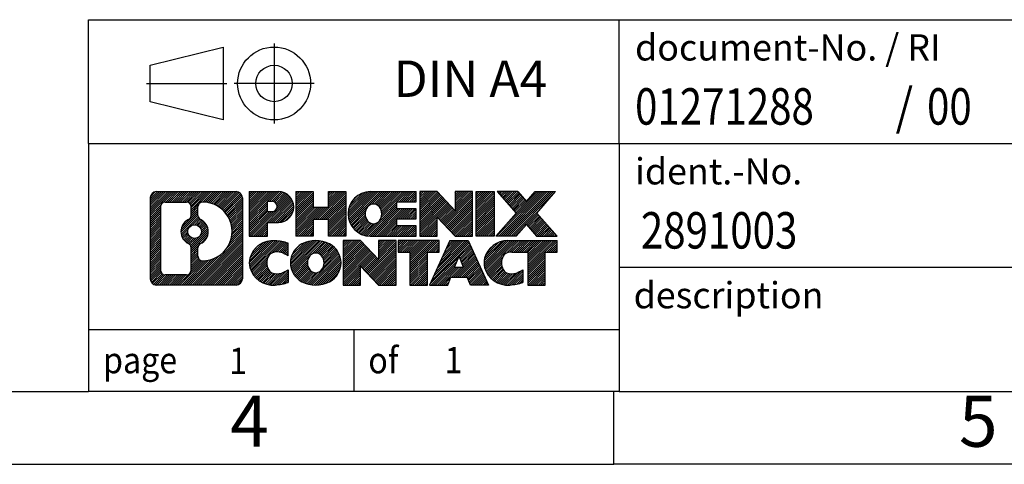
# Model space of a CAD drawing. Units: millimetres. Extents: x -415 to -118, y -267 to -57.
# Drawn here: x -258 to -190, y -267 to -237 of the extents above; entities that cross this region are included whole.
import ezdxf

# ---------------------------------------------------------------- set-up
doc = ezdxf.new("R2010")
doc.units = ezdxf.units.MM
doc.linetypes.add('DOT_CENTER', pattern=[14, 12, -1, 0, -1])
doc.linetypes.add('PHANTOM', pattern=[13, 10, -1, 0, -1, 0, -1])
doc.layers.add('1', color=7, linetype='Continuous')
doc.styles.add('CONVERTER_11', font='txt.shx', dxfattribs={"width": 0.9})
doc.styles.add('CONVERTER_12', font='txt.shx', dxfattribs={"width": 0.81})
doc.styles.add('CONVERTER_13', font='txt.shx', dxfattribs={"width": 0.855})
pattern_1 = [(45, (0, 0), (-0.0707106781186548, 0.0707106781186548), [])]

# ---------------------------------------------------------------- blocks, each defined once
blk = doc.blocks.new('_rahmen', base_point=(-123.4999999999899, -267.0000000000051))
at = {"layer": '1', "linetype": 'Continuous'}
h = blk.add_hatch(dxfattribs=at)
h.set_pattern_fill('_USER', color=2, scale=0.1, angle=45, pattern_type=0)
h.set_pattern_definition(pattern_1)
edge = h.paths.add_edge_path()
edge.add_arc((-248.3839050247945, -248.7177446154052), 0.4242446153837989, 90, 180)
edge.add_line((-248.8081496401773, -248.7177446154052), (-248.8081496401773, -254.2822553846054))
edge.add_arc((-248.3839050247945, -254.2822553846054), 0.4242446153828041, 180, 270)
edge.add_line((-248.3839050247945, -254.7064999999887), (-242.9105929340777, -254.7064999999887))
edge.add_arc((-242.9105929340777, -254.2822553846054), 0.4242446153832873, 270, 360)
edge.add_line((-242.4863483186938, -254.2822553846054), (-242.4863483186938, -248.7177446154052))
edge.add_arc((-242.9105929340777, -248.7177446154052), 0.4242446153838841, 0, 90)
edge.add_line((-242.9105929340777, -248.2935000000214), (-248.3839050247945, -248.2935000000214))
edge = h.paths.add_edge_path(flags=16)
edge.add_arc((-245.764319374277, -251.0366268437607), 0.4709789327785074, 0, 360)
edge = h.paths.add_edge_path(flags=16)
edge.add_arc((-245.7405043596042, -251.0366268437607), 0.911848150144459, 295.3740086781764, 424.6259913218075)
edge.add_arc((-245.2144616615163, -249.9274852437929), 0.315716923076792, 180, 244.6259913216482, ccw=False)
edge.add_line((-245.5301785845931, -249.9274852437929), (-245.5301785845931, -249.3219499552861))
edge.add_arc((-245.2144616615163, -249.3219499552861), 0.3157169230760711, 90.18896704254593, 180, ccw=False)
edge.add_arc((-245.2088455262063, -251.0247849028552), 2.018561131933266, -90.18896704241422, 90.18896704241422, ccw=False)
edge.add_arc((-245.2144616615163, -252.7276198504242), 0.315716923076792, 180, 269.81103295745413, ccw=False)
edge.add_line((-245.5301785845931, -252.7276198504242), (-245.5301785845931, -252.1457684437291))
edge.add_arc((-245.2144616615163, -252.1457684437291), 0.3157169230765328, 115.3740086783518, 180, ccw=False)
edge = h.paths.add_edge_path(flags=16)
edge.add_line((-247.790010348048, -253.9939444444318), (-246.3141770870384, -253.9939444444318))
edge.add_arc((-246.3141770870384, -253.6782275213551), 0.3157169230767067, 270, 360)
edge.add_line((-245.9984601639618, -253.6782275213551), (-245.9984601639618, -252.1474565898235))
edge.add_arc((-246.3141770870384, -252.1474565898235), 0.315716923076593, 0, 64.80558935146027)
edge.add_arc((-245.7915926394634, -251.0366268437607), 0.9118975235576147, 115.19441064852819, 244.8055893514878, ccw=False)
edge.add_arc((-246.3141770870384, -249.9257970976985), 0.3157169230761203, 295.1944106485397, 360)
edge.add_line((-245.9984601639618, -249.9257970976985), (-245.9984601639618, -249.321772478638))
edge.add_arc((-246.3141770870384, -249.321772478638), 0.315716923076593, 0, 90)
edge.add_line((-246.3141770870384, -249.0060555555618), (-247.790010348048, -249.0060555555618))
edge.add_arc((-247.790010348048, -249.321772478638), 0.3157169230761951, 90, 180)
edge.add_line((-248.1057272711237, -249.321772478638), (-248.1057272711237, -253.6782275213551))
edge.add_arc((-247.790010348048, -253.6782275213551), 0.3157169230756836, 180, 270)
h = blk.add_hatch(dxfattribs=at)
h.set_pattern_fill('_USER', color=2, scale=0.1, angle=45, pattern_type=0)
h.set_pattern_definition(pattern_1)
edge = h.paths.add_edge_path()
edge.add_arc((-248.3839050247945, -248.7177446154052), 0.4242446153837989, 90, 180)
edge.add_line((-248.8081496401773, -248.7177446154052), (-248.8081496401773, -254.2822553846054))
edge.add_arc((-248.3839050247945, -254.2822553846054), 0.4242446153828041, 180, 270)
edge.add_line((-248.3839050247945, -254.7064999999887), (-242.9105929340777, -254.7064999999887))
edge.add_arc((-242.9105929340777, -254.2822553846054), 0.4242446153832873, 270, 360)
edge.add_line((-242.4863483186938, -254.2822553846054), (-242.4863483186938, -248.7177446154052))
edge.add_arc((-242.9105929340777, -248.7177446154052), 0.4242446153838841, 0, 90)
edge.add_line((-242.9105929340777, -248.2935000000214), (-248.3839050247945, -248.2935000000214))
edge = h.paths.add_edge_path(flags=16)
edge.add_arc((-245.764319374277, -251.0366268437607), 0.4709789327785074, 0, 360)
edge = h.paths.add_edge_path(flags=16)
edge.add_arc((-245.7405043596042, -251.0366268437607), 0.911848150144459, 295.3740086781764, 424.6259913218075)
edge.add_arc((-245.2144616615163, -249.9274852437929), 0.315716923076792, 180, 244.6259913216482, ccw=False)
edge.add_line((-245.5301785845931, -249.9274852437929), (-245.5301785845931, -249.3219499552861))
edge.add_arc((-245.2144616615163, -249.3219499552861), 0.3157169230760711, 90.18896704254593, 180, ccw=False)
edge.add_arc((-245.2088455262063, -251.0247849028552), 2.018561131933266, -90.18896704241422, 90.18896704241422, ccw=False)
edge.add_arc((-245.2144616615163, -252.7276198504242), 0.315716923076792, 180, 269.81103295745413, ccw=False)
edge.add_line((-245.5301785845931, -252.7276198504242), (-245.5301785845931, -252.1457684437291))
edge.add_arc((-245.2144616615163, -252.1457684437291), 0.3157169230765328, 115.3740086783518, 180, ccw=False)
edge = h.paths.add_edge_path(flags=16)
edge.add_line((-247.790010348048, -253.9939444444318), (-246.3141770870384, -253.9939444444318))
edge.add_arc((-246.3141770870384, -253.6782275213551), 0.3157169230767067, 270, 360)
edge.add_line((-245.9984601639618, -253.6782275213551), (-245.9984601639618, -252.1474565898235))
edge.add_arc((-246.3141770870384, -252.1474565898235), 0.315716923076593, 0, 64.80558935146027)
edge.add_arc((-245.7915926394634, -251.0366268437607), 0.9118975235576147, 115.19441064852819, 244.8055893514878, ccw=False)
edge.add_arc((-246.3141770870384, -249.9257970976985), 0.3157169230761203, 295.1944106485397, 360)
edge.add_line((-245.9984601639618, -249.9257970976985), (-245.9984601639618, -249.321772478638))
edge.add_arc((-246.3141770870384, -249.321772478638), 0.315716923076593, 0, 90)
edge.add_line((-246.3141770870384, -249.0060555555618), (-247.790010348048, -249.0060555555618))
edge.add_arc((-247.790010348048, -249.321772478638), 0.3157169230761951, 90, 180)
edge.add_line((-248.1057272711237, -249.321772478638), (-248.1057272711237, -253.6782275213551))
edge.add_arc((-247.790010348048, -253.6782275213551), 0.3157169230756836, 180, 270)
h = blk.add_hatch(dxfattribs=at)
h.set_pattern_fill('_USER', color=2, scale=0.1, angle=45, pattern_type=0)
h.set_pattern_definition(pattern_1)
edge = h.paths.add_edge_path()
edge.add_line((-242.009231237827, -248.2935000000032), (-242.009231237827, -251.3473095238144))
edge.add_line((-242.009231237827, -251.3473095238144), (-240.7687268275729, -251.3473095238144))
edge.add_line((-240.7687268275729, -251.3473095238144), (-240.7687268275729, -250.4042312826706))
edge.add_line((-240.7687268275729, -250.4042312826706), (-240.0099592397926, -250.4042312826706))
edge.add_arc((-240.0099592397926, -249.3488656413369), 1.055365641333708, 270, 450)
edge.add_line((-240.0099592397926, -248.2935000000032), (-242.009231237827, -248.2935000000032))
edge = h.paths.add_edge_path(flags=16)
edge.add_line((-240.451431766031, -248.9566058454433), (-240.7687268275729, -248.9566058454433))
edge.add_line((-240.7687268275729, -248.9566058454433), (-240.7687268275729, -249.6623334947855))
edge.add_line((-240.7687268275729, -249.6623334947855), (-240.451431766031, -249.6623334947855))
edge.add_arc((-240.451431766031, -249.3094696701144), 0.3528638246711182, 270, 450)
h = blk.add_hatch(dxfattribs=at)
h.set_pattern_fill('_USER', color=2, scale=0.1, angle=45, pattern_type=0)
h.set_pattern_definition(pattern_1)
edge = h.paths.add_edge_path()
edge.add_line((-242.009231237827, -248.2935000000032), (-242.009231237827, -251.3473095238144))
edge.add_line((-242.009231237827, -251.3473095238144), (-240.7687268275729, -251.3473095238144))
edge.add_line((-240.7687268275729, -251.3473095238144), (-240.7687268275729, -250.4042312826706))
edge.add_line((-240.7687268275729, -250.4042312826706), (-240.0099592397926, -250.4042312826706))
edge.add_arc((-240.0099592397926, -249.3488656413369), 1.055365641333708, 270, 450)
edge.add_line((-240.0099592397926, -248.2935000000032), (-242.009231237827, -248.2935000000032))
edge = h.paths.add_edge_path(flags=16)
edge.add_line((-240.451431766031, -248.9566058454433), (-240.7687268275729, -248.9566058454433))
edge.add_line((-240.7687268275729, -248.9566058454433), (-240.7687268275729, -249.6623334947855))
edge.add_line((-240.7687268275729, -249.6623334947855), (-240.451431766031, -249.6623334947855))
edge.add_arc((-240.451431766031, -249.3094696701144), 0.3528638246711182, 270, 450)
h = blk.add_hatch(dxfattribs=at)
h.set_pattern_fill('_USER', color=2, scale=0.1, angle=45, pattern_type=0)
h.set_pattern_definition(pattern_1)
h.paths.add_polyline_path([(-235.3773038137788, -248.2935000000032), (-235.3773038137788, -251.3473095238144), (-236.5700965159452, -251.3473095238144), (-236.5700965159452, -250.2130374149706), (-237.6197540938527, -250.2130374149706), (-237.6197540938527, -251.3473095238144), (-238.8125467960193, -251.3473095238144), (-238.8125467960193, -248.2935000000032), (-237.6197540938527, -248.2935000000032), (-237.6197540938527, -249.3623333333378), (-236.5700965159452, -249.3623333333378), (-236.5700965159452, -248.2935000000032)])
h = blk.add_hatch(dxfattribs=at)
h.set_pattern_fill('_USER', color=2, scale=0.1, angle=45, pattern_type=0)
h.set_pattern_definition(pattern_1)
h.paths.add_polyline_path([(-235.3773038137788, -248.2935000000032), (-235.3773038137788, -251.3473095238144), (-236.5700965159452, -251.3473095238144), (-236.5700965159452, -250.2130374149706), (-237.6197540938527, -250.2130374149706), (-237.6197540938527, -251.3473095238144), (-238.8125467960193, -251.3473095238144), (-238.8125467960193, -248.2935000000032), (-237.6197540938527, -248.2935000000032), (-237.6197540938527, -249.3623333333378), (-236.5700965159452, -249.3623333333378), (-236.5700965159452, -248.2935000000032)])
h = blk.add_hatch(dxfattribs=at)
h.set_pattern_fill('_USER', color=2, scale=0.1, angle=45, pattern_type=0)
h.set_pattern_definition(pattern_1)
edge = h.paths.add_edge_path()
edge.add_arc((-233.7087410208052, -249.8204047619091), 1.526904761905882, 90, 270)
edge.add_line((-233.7087410208052, -251.3473095238144), (-230.5584212970242, -251.3473095238144))
edge.add_line((-230.5584212970242, -251.3473095238144), (-230.5584212970242, -250.6492959183719))
edge.add_line((-230.5584212970242, -250.6492959183719), (-231.8943491234519, -250.6492959183719))
edge.add_line((-231.8943491234519, -250.6492959183719), (-231.8943491234519, -250.1694115646302))
edge.add_line((-231.8943491234519, -250.1694115646302), (-230.5584212970242, -250.1694115646302))
edge.add_line((-230.5584212970242, -250.1694115646302), (-230.5584212970242, -249.4713979591879))
edge.add_line((-230.5584212970242, -249.4713979591879), (-231.8943491234519, -249.4713979591879))
edge.add_line((-231.8943491234519, -249.4713979591879), (-231.8943491234519, -248.9915136054462))
edge.add_line((-231.8943491234519, -248.9915136054462), (-230.5584212970242, -248.9915136054462))
edge.add_line((-230.5584212970242, -248.9915136054462), (-230.5584212970242, -248.2935000000032))
edge.add_line((-230.5584212970242, -248.2935000000032), (-233.7087410208052, -248.2935000000032))
edge = h.paths.add_edge_path(flags=16)
edge.add_arc((-233.2927289742937, -249.8204047619091), 0.7717997786796724, 141.8795802028404, 218.1204197971562)
edge.add_arc((-233.49246901064, -249.9771359400295), 0.5179085730134372, 218.1204197971511, 321.8795802028566)
edge.add_arc((-233.6922090469862, -249.8204047619091), 0.7717997786796373, 321.8795802028437, 398.1204197971596)
edge.add_arc((-233.49246901064, -249.6636735837886), 0.5179085730135266, 38.12041979714334, 141.8795802028489)
h = blk.add_hatch(dxfattribs=at)
h.set_pattern_fill('_USER', color=2, scale=0.1, angle=45, pattern_type=0)
h.set_pattern_definition(pattern_1)
edge = h.paths.add_edge_path()
edge.add_arc((-233.7087410208052, -249.8204047619091), 1.526904761905882, 90, 270)
edge.add_line((-233.7087410208052, -251.3473095238144), (-230.5584212970242, -251.3473095238144))
edge.add_line((-230.5584212970242, -251.3473095238144), (-230.5584212970242, -250.6492959183719))
edge.add_line((-230.5584212970242, -250.6492959183719), (-231.8943491234519, -250.6492959183719))
edge.add_line((-231.8943491234519, -250.6492959183719), (-231.8943491234519, -250.1694115646302))
edge.add_line((-231.8943491234519, -250.1694115646302), (-230.5584212970242, -250.1694115646302))
edge.add_line((-230.5584212970242, -250.1694115646302), (-230.5584212970242, -249.4713979591879))
edge.add_line((-230.5584212970242, -249.4713979591879), (-231.8943491234519, -249.4713979591879))
edge.add_line((-231.8943491234519, -249.4713979591879), (-231.8943491234519, -248.9915136054462))
edge.add_line((-231.8943491234519, -248.9915136054462), (-230.5584212970242, -248.9915136054462))
edge.add_line((-230.5584212970242, -248.9915136054462), (-230.5584212970242, -248.2935000000032))
edge.add_line((-230.5584212970242, -248.2935000000032), (-233.7087410208052, -248.2935000000032))
edge = h.paths.add_edge_path(flags=16)
edge.add_arc((-233.2927289742937, -249.8204047619091), 0.7717997786796724, 141.8795802028404, 218.1204197971562)
edge.add_arc((-233.49246901064, -249.9771359400295), 0.5179085730134372, 218.1204197971511, 321.8795802028566)
edge.add_arc((-233.6922090469862, -249.8204047619091), 0.7717997786796373, 321.8795802028437, 398.1204197971596)
edge.add_arc((-233.49246901064, -249.6636735837886), 0.5179085730135266, 38.12041979714334, 141.8795802028489)
h = blk.add_hatch(dxfattribs=at)
h.set_pattern_fill('_USER', color=2, scale=0.1, angle=45, pattern_type=0)
h.set_pattern_definition(pattern_1)
h.paths.add_polyline_path([(-229.1270700544248, -248.2935000000032), (-230.3198627565913, -248.2935000000032), (-230.3198627565913, -251.3473095238144), (-229.1270700544248, -251.3473095238144), (-229.1270700544248, -250.0385340136097), (-227.8865656441708, -251.3473095238144), (-226.6937729420042, -251.3473095238144), (-226.6937729420042, -248.2935000000032), (-227.8865656441708, -248.2935000000032), (-227.8865656441708, -249.6022755102084)])
h = blk.add_hatch(dxfattribs=at)
h.set_pattern_fill('_USER', color=2, scale=0.1, angle=45, pattern_type=0)
h.set_pattern_definition(pattern_1)
h.paths.add_polyline_path([(-229.1270700544248, -248.2935000000032), (-230.3198627565913, -248.2935000000032), (-230.3198627565913, -251.3473095238144), (-229.1270700544248, -251.3473095238144), (-229.1270700544248, -250.0385340136097), (-227.8865656441708, -251.3473095238144), (-226.6937729420042, -251.3473095238144), (-226.6937729420042, -248.2935000000032), (-227.8865656441708, -248.2935000000032), (-227.8865656441708, -249.6022755102084)])
h = blk.add_hatch(dxfattribs=at)
h.set_pattern_fill('_USER', color=2, scale=0.1, angle=45, pattern_type=0)
h.set_pattern_definition(pattern_1)
h.paths.add_polyline_path([(-225.2147099913174, -248.2935000000032), (-225.2147099913174, -251.3473095238144), (-226.4552144015703, -251.3473095238144), (-226.4552144015703, -248.2935000000032)])
h = blk.add_hatch(dxfattribs=at)
h.set_pattern_fill('_USER', color=2, scale=0.1, angle=45, pattern_type=0)
h.set_pattern_definition(pattern_1)
h.paths.add_polyline_path([(-225.2147099913174, -248.2935000000032), (-225.2147099913174, -251.3473095238144), (-226.4552144015703, -251.3473095238144), (-226.4552144015703, -248.2935000000032)])
h = blk.add_hatch(dxfattribs=at)
h.set_pattern_fill('_USER', color=2, scale=0.1, angle=45, pattern_type=0)
h.set_pattern_definition(pattern_1)
h.paths.add_polyline_path([(-222.3949480433938, -248.2935000000032), (-220.9922238256466, -248.2935000000032), (-222.2947534564131, -249.7664505300394), (-220.8968004094728, -251.3473095238144), (-222.2995246272211, -251.3473095238144), (-222.9961155652866, -250.5595777385207), (-223.6927065033523, -251.3473095238144), (-225.0954307211005, -251.3473095238144), (-223.6974776741602, -249.7664505300394), (-225.0000073049277, -248.2935000000032), (-223.5972830871784, -248.2935000000032), (-222.9961155652866, -248.9733233215587)])
h = blk.add_hatch(dxfattribs=at)
h.set_pattern_fill('_USER', color=2, scale=0.1, angle=45, pattern_type=0)
h.set_pattern_definition(pattern_1)
h.paths.add_polyline_path([(-222.3949480433938, -248.2935000000032), (-220.9922238256466, -248.2935000000032), (-222.2947534564131, -249.7664505300394), (-220.8968004094728, -251.3473095238144), (-222.2995246272211, -251.3473095238144), (-222.9961155652866, -250.5595777385207), (-223.6927065033523, -251.3473095238144), (-225.0954307211005, -251.3473095238144), (-223.6974776741602, -249.7664505300394), (-225.0000073049277, -248.2935000000032), (-223.5972830871784, -248.2935000000032), (-222.9961155652866, -248.9733233215587)])
h = blk.add_hatch(dxfattribs=at)
h.set_pattern_fill('_USER', color=2, scale=0.1, angle=45, pattern_type=0)
h.set_pattern_definition(pattern_1)
edge = h.paths.add_edge_path()
edge.add_arc((-240.8035752508172, -253.1795952380834), 1.205656168390944, 164.9381082228765, 195.0618917770948)
edge.add_arc((-240.3844474073544, -253.0668048760486), 1.639695123939387, 195.0618917770896, 275.1581447696395)
edge.add_arc((-240.6733035020903, -249.866914292827), 4.852596863498138, 275.1581447696249, 285.9799912583529)
edge.add_line((-239.3373755849725, -254.5319965986278), (-239.3373755849725, -253.6594795918246))
edge.add_arc((-240.5154306269974, -251.7691288726747), 2.227384008972737, 288.4480761181328, 301.9309089499593, ccw=False)
edge.add_arc((-240.0972628933366, -253.0226746487119), 0.9059297849849192, 246.62772211187098, 288.4480761181585, ccw=False)
edge.add_arc((-240.2537029260386, -253.3846666674219), 0.5115800601948034, 208.5214732576956, 246.62772211182738, ccw=False)
edge.add_arc((-239.8763456679583, -253.1795952380834), 0.9410597353332545, 151.4785267422669, 208.5214732577057, ccw=False)
edge.add_arc((-240.2537029260386, -252.9745238087444), 0.5115800601948779, 113.37227788819911, 151.4785267423044, ccw=False)
edge.add_arc((-240.0972628933366, -253.336515827455), 0.9059297849853228, 71.5519238818535, 113.37227788812899, ccw=False)
edge.add_arc((-240.5154306269974, -254.5900616034916), 2.227384008973478, 58.06909105004081, 71.5519238818672, ccw=False)
edge.add_line((-239.3373755849725, -252.6997108843417), (-239.3373755849725, -251.8271938775384))
edge.add_arc((-240.6733035020903, -256.4922761833393), 4.852596863498068, 74.02000874164739, 84.84185523037506)
edge.add_arc((-240.3844474073544, -253.2923856001183), 1.639695123940507, 84.84185523036236, 164.9381082228864)
h = blk.add_hatch(dxfattribs=at)
h.set_pattern_fill('_USER', color=2, scale=0.1, angle=45, pattern_type=0)
h.set_pattern_definition(pattern_1)
edge = h.paths.add_edge_path()
edge.add_arc((-240.8035752508172, -253.1795952380834), 1.205656168390944, 164.9381082228765, 195.0618917770948)
edge.add_arc((-240.3844474073544, -253.0668048760486), 1.639695123939387, 195.0618917770896, 275.1581447696395)
edge.add_arc((-240.6733035020903, -249.866914292827), 4.852596863498138, 275.1581447696249, 285.9799912583529)
edge.add_line((-239.3373755849725, -254.5319965986278), (-239.3373755849725, -253.6594795918246))
edge.add_arc((-240.5154306269974, -251.7691288726747), 2.227384008972737, 288.4480761181328, 301.9309089499593, ccw=False)
edge.add_arc((-240.0972628933366, -253.0226746487119), 0.9059297849849192, 246.62772211187098, 288.4480761181585, ccw=False)
edge.add_arc((-240.2537029260386, -253.3846666674219), 0.5115800601948034, 208.5214732576956, 246.62772211182738, ccw=False)
edge.add_arc((-239.8763456679583, -253.1795952380834), 0.9410597353332545, 151.4785267422669, 208.5214732577057, ccw=False)
edge.add_arc((-240.2537029260386, -252.9745238087444), 0.5115800601948779, 113.37227788819911, 151.4785267423044, ccw=False)
edge.add_arc((-240.0972628933366, -253.336515827455), 0.9059297849853228, 71.5519238818535, 113.37227788812899, ccw=False)
edge.add_arc((-240.5154306269974, -254.5900616034916), 2.227384008973478, 58.06909105004081, 71.5519238818672, ccw=False)
edge.add_line((-239.3373755849725, -252.6997108843417), (-239.3373755849725, -251.8271938775384))
edge.add_arc((-240.6733035020903, -256.4922761833393), 4.852596863498068, 74.02000874164739, 84.84185523037506)
edge.add_arc((-240.3844474073544, -253.2923856001183), 1.639695123940507, 84.84185523036236, 164.9381082228864)
h = blk.add_hatch(dxfattribs=at)
h.set_pattern_fill('_USER', color=2, scale=0.1, angle=45, pattern_type=0)
h.set_pattern_definition(pattern_1)
edge = h.paths.add_edge_path()
edge.add_arc((-237.7343563832668, -253.1795952380834), 1.45803408365149, 117.5481481756624, 242.4518518243375)
edge.add_arc((-237.4534164914335, -252.6410202277801), 2.065479772208509, 242.4518518243402, 297.5481481756871)
edge.add_arc((-237.1724765996002, -253.1795952380834), 1.458034083652003, 297.548148175701, 422.451851824299)
edge.add_arc((-237.4534164914335, -253.7181702483862), 2.065479772208568, 62.45185182430637, 117.5481481756664)
edge = h.paths.add_edge_path(flags=16)
edge.add_arc((-237.4534164914335, -253.0228640599629), 0.5179085730132998, 38.12041979714704, 141.8795802028588)
edge.add_arc((-237.2536764550874, -253.1795952380834), 0.7717997786794633, 141.8795802028363, 218.1204197971687)
edge.add_arc((-237.4534164914335, -253.3363264162034), 0.5179085730137354, 218.1204197971931, 321.879580202801)
edge.add_arc((-237.6531565277799, -253.1795952380834), 0.7717997786796947, 321.8795802028417, 398.1204197971533)
h = blk.add_hatch(dxfattribs=at)
h.set_pattern_fill('_USER', color=2, scale=0.1, angle=45, pattern_type=0)
h.set_pattern_definition(pattern_1)
edge = h.paths.add_edge_path()
edge.add_arc((-237.7343563832668, -253.1795952380834), 1.45803408365149, 117.5481481756624, 242.4518518243375)
edge.add_arc((-237.4534164914335, -252.6410202277801), 2.065479772208509, 242.4518518243402, 297.5481481756871)
edge.add_arc((-237.1724765996002, -253.1795952380834), 1.458034083652003, 297.548148175701, 422.451851824299)
edge.add_arc((-237.4534164914335, -253.7181702483862), 2.065479772208568, 62.45185182430637, 117.5481481756664)
edge = h.paths.add_edge_path(flags=16)
edge.add_arc((-237.4534164914335, -253.0228640599629), 0.5179085730132998, 38.12041979714704, 141.8795802028588)
edge.add_arc((-237.2536764550874, -253.1795952380834), 0.7717997786794633, 141.8795802028363, 218.1204197971687)
edge.add_arc((-237.4534164914335, -253.3363264162034), 0.5179085730137354, 218.1204197971931, 321.879580202801)
edge.add_arc((-237.6531565277799, -253.1795952380834), 0.7717997786796947, 321.8795802028417, 398.1204197971533)
h = blk.add_hatch(dxfattribs=at)
h.set_pattern_fill('_USER', color=2, scale=0.1, angle=45, pattern_type=0)
h.set_pattern_definition(pattern_1)
h.paths.add_polyline_path([(-234.3755088748434, -251.6526904761776), (-235.568301577011, -251.6526904761776), (-235.568301577011, -254.7064999999887), (-234.3755088748434, -254.7064999999887), (-234.3755088748434, -253.3977244897841), (-233.1350044645905, -254.7064999999887), (-231.9422117624241, -254.7064999999887), (-231.9422117624241, -251.6526904761776), (-233.1350044645905, -251.6526904761776), (-233.1350044645905, -252.9614659863827)])
h = blk.add_hatch(dxfattribs=at)
h.set_pattern_fill('_USER', color=2, scale=0.1, angle=45, pattern_type=0)
h.set_pattern_definition(pattern_1)
h.paths.add_polyline_path([(-234.3755088748434, -251.6526904761776), (-235.568301577011, -251.6526904761776), (-235.568301577011, -254.7064999999887), (-234.3755088748434, -254.7064999999887), (-234.3755088748434, -253.3977244897841), (-233.1350044645905, -254.7064999999887), (-231.9422117624241, -254.7064999999887), (-231.9422117624241, -251.6526904761776), (-233.1350044645905, -251.6526904761776), (-233.1350044645905, -252.9614659863827)])
h = blk.add_hatch(dxfattribs=at)
h.set_pattern_fill('_USER', color=2, scale=0.1, angle=45, pattern_type=0)
h.set_pattern_definition(pattern_1)
h.paths.add_polyline_path([(-231.7990766381639, -251.6526904761776), (-231.7990766381639, -252.4379557823012), (-230.9879776006893, -252.4379557823012), (-230.9879776006893, -254.7064999999887), (-229.7951848985228, -254.7064999999887), (-229.7951848985228, -252.4379557823012), (-228.9840858610503, -252.4379557823012), (-228.9840858610503, -251.6526904761776)])
h = blk.add_hatch(dxfattribs=at)
h.set_pattern_fill('_USER', color=2, scale=0.1, angle=45, pattern_type=0)
h.set_pattern_definition(pattern_1)
h.paths.add_polyline_path([(-231.7990766381639, -251.6526904761776), (-231.7990766381639, -252.4379557823012), (-230.9879776006893, -252.4379557823012), (-230.9879776006893, -254.7064999999887), (-229.7951848985228, -254.7064999999887), (-229.7951848985228, -252.4379557823012), (-228.9840858610503, -252.4379557823012), (-228.9840858610503, -251.6526904761776)])
h = blk.add_hatch(dxfattribs=at)
h.set_pattern_fill('_USER', color=2, scale=0.1, angle=45, pattern_type=0)
h.set_pattern_definition(pattern_1)
h.paths.add_polyline_path([(-225.6051539948494, -254.7064999999887), (-226.8456584051033, -254.7064999999887), (-227.0571384585791, -254.1655394557708), (-228.1895800352529, -254.1655394557708), (-228.4010600887287, -254.7064999999887), (-229.6415644989817, -254.7064999999887), (-228.2436114520424, -251.6526904761776), (-227.0031070417897, -251.6526904761776)])
h.paths.add_polyline_path([(-227.9235244841079, -253.4849761904642), (-227.3231940097254, -253.4849761904642), (-227.6233592469155, -252.7171612244775)], flags=16)
h = blk.add_hatch(dxfattribs=at)
h.set_pattern_fill('_USER', color=2, scale=0.1, angle=45, pattern_type=0)
h.set_pattern_definition(pattern_1)
h.paths.add_polyline_path([(-225.6051539948494, -254.7064999999887), (-226.8456584051033, -254.7064999999887), (-227.0571384585791, -254.1655394557708), (-228.1895800352529, -254.1655394557708), (-228.4010600887287, -254.7064999999887), (-229.6415644989817, -254.7064999999887), (-228.2436114520424, -251.6526904761776), (-227.0031070417897, -251.6526904761776)])
h.paths.add_polyline_path([(-227.9235244841079, -253.4849761904642), (-227.3231940097254, -253.4849761904642), (-227.6233592469155, -252.7171612244775)], flags=16)
h = blk.add_hatch(dxfattribs=at)
h.set_pattern_fill('_USER', color=2, scale=0.1, angle=45, pattern_type=0)
h.set_pattern_definition(pattern_1)
edge = h.paths.add_edge_path()
edge.add_arc((-224.2817459281015, -253.2923856001183), 1.639695123940214, 90, 164.938108222895)
edge.add_arc((-224.7008737715631, -253.1795952380834), 1.205656168393002, 164.9381082229028, 195.0618917770959)
edge.add_arc((-224.2817459281015, -253.0668048760486), 1.639695123940448, 195.0618917771012, 275.1581447696762)
edge.add_arc((-224.5706020228373, -249.866914292827), 4.852596863498825, 275.1581447696364, 285.9799912583387)
edge.add_line((-223.2346741057206, -254.5319965986284), (-223.2346741057206, -253.6594795918251))
edge.add_arc((-224.4127291477445, -251.7691288726753), 2.227384008972746, 288.4480761181335, 301.9309089499397, ccw=False)
edge.add_arc((-223.9945614140826, -253.0226746487119), 0.9059297849852801, 246.6277221118183, 288.44807611808176, ccw=False)
edge.add_arc((-224.1510014467857, -253.3846666674219), 0.5115800601960215, 208.5214732576866, 246.6277221118449, ccw=False)
edge.add_arc((-223.7736441887043, -253.1795952380834), 0.9410597353348924, 151.4785267423624, 208.5214732576695, ccw=False)
edge.add_arc((-224.1510014467857, -252.9745238087444), 0.5115800601944143, 109.33714321948531, 151.4785267424225, ccw=False)
edge.add_arc((-224.004331448682, -253.3924787891273), 0.9545230068260935, 90, 109.337143219432, ccw=False)
edge.add_line((-224.004331448682, -252.4379557823012), (-222.9006921491139, -252.4379557823012))
edge.add_line((-222.9006921491139, -252.4379557823012), (-222.9006921491139, -254.7064999999887))
edge.add_line((-222.9006921491139, -254.7064999999887), (-221.7078994469462, -254.7064999999887))
edge.add_line((-221.7078994469462, -254.7064999999887), (-221.7078994469462, -252.4379557823012))
edge.add_line((-221.7078994469462, -252.4379557823012), (-220.8968004094728, -252.4379557823012))
edge.add_line((-220.8968004094728, -252.4379557823012), (-220.8968004094728, -251.6526904761776))
edge.add_line((-220.8968004094728, -251.6526904761776), (-224.2817459281015, -251.6526904761781))
h = blk.add_hatch(dxfattribs=at)
h.set_pattern_fill('_USER', color=2, scale=0.1, angle=45, pattern_type=0)
h.set_pattern_definition(pattern_1)
edge = h.paths.add_edge_path()
edge.add_arc((-224.2817459281015, -253.2923856001183), 1.639695123940214, 90, 164.938108222895)
edge.add_arc((-224.7008737715631, -253.1795952380834), 1.205656168393002, 164.9381082229028, 195.0618917770959)
edge.add_arc((-224.2817459281015, -253.0668048760486), 1.639695123940448, 195.0618917771012, 275.1581447696762)
edge.add_arc((-224.5706020228373, -249.866914292827), 4.852596863498825, 275.1581447696364, 285.9799912583387)
edge.add_line((-223.2346741057206, -254.5319965986284), (-223.2346741057206, -253.6594795918251))
edge.add_arc((-224.4127291477445, -251.7691288726753), 2.227384008972746, 288.4480761181335, 301.9309089499397, ccw=False)
edge.add_arc((-223.9945614140826, -253.0226746487119), 0.9059297849852801, 246.6277221118183, 288.44807611808176, ccw=False)
edge.add_arc((-224.1510014467857, -253.3846666674219), 0.5115800601960215, 208.5214732576866, 246.6277221118449, ccw=False)
edge.add_arc((-223.7736441887043, -253.1795952380834), 0.9410597353348924, 151.4785267423624, 208.5214732576695, ccw=False)
edge.add_arc((-224.1510014467857, -252.9745238087444), 0.5115800601944143, 109.33714321948531, 151.4785267424225, ccw=False)
edge.add_arc((-224.004331448682, -253.3924787891273), 0.9545230068260935, 90, 109.337143219432, ccw=False)
edge.add_line((-224.004331448682, -252.4379557823012), (-222.9006921491139, -252.4379557823012))
edge.add_line((-222.9006921491139, -252.4379557823012), (-222.9006921491139, -254.7064999999887))
edge.add_line((-222.9006921491139, -254.7064999999887), (-221.7078994469462, -254.7064999999887))
edge.add_line((-221.7078994469462, -254.7064999999887), (-221.7078994469462, -252.4379557823012))
edge.add_line((-221.7078994469462, -252.4379557823012), (-220.8968004094728, -252.4379557823012))
edge.add_line((-220.8968004094728, -252.4379557823012), (-220.8968004094728, -251.6526904761776))
edge.add_line((-220.8968004094728, -251.6526904761776), (-224.2817459281015, -251.6526904761781))
at = {"color": 2, "linetype": 'Continuous'}
for p, q in [((-248.3839050247945, -248.2935000000214), (-242.9105929340777, -248.2935000000214)), ((-242.009231237827, -248.2935000000032), (-240.0099592397926, -248.2935000000032)), ((-242.009231237827, -248.2935000000032), (-242.009231237827, -251.3473095238144)), ((-238.8125467960193, -248.2935000000032), (-238.8125467960193, -251.3473095238144)), ((-238.8125467960193, -248.2935000000032), (-237.6197540938527, -248.2935000000032)), ((-237.6197540938527, -248.2935000000032), (-237.6197540938527, -249.3623333333378)), ((-236.5700965159452, -249.3623333333378), (-236.5700965159452, -248.2935000000032)), ((-236.5700965159452, -248.2935000000032), (-235.3773038137788, -248.2935000000032)), ((-235.3773038137788, -248.2935000000032), (-235.3773038137788, -251.3473095238144)), ((-233.7087410208052, -248.2935000000032), (-230.5584212970242, -248.2935000000032)), ((-230.5584212970242, -248.9915136054462), (-230.5584212970242, -248.2935000000032)), ((-229.1270700544248, -248.2935000000032), (-230.3198627565913, -248.2935000000032)), ((-230.3198627565913, -248.2935000000032), (-230.3198627565913, -251.3473095238144)), ((-227.8865656441708, -249.6022755102084), (-229.1270700544248, -248.2935000000032)), ((-226.6937729420042, -248.2935000000032), (-227.8865656441708, -248.2935000000032)), ((-227.8865656441708, -248.2935000000032), (-227.8865656441708, -249.6022755102084)), ((-226.6937729420042, -251.3473095238144), (-226.6937729420042, -248.2935000000032)), ((-226.4552144015703, -251.3473095238144), (-226.4552144015703, -248.2935000000032)), ((-226.4552144015703, -248.2935000000032), (-225.2147099913174, -248.2935000000032)), ((-225.2147099913174, -248.2935000000032), (-225.2147099913174, -251.3473095238144)), ((-225.0000073049277, -248.2935000000032), (-223.6974776741602, -249.7664505300394)), ((-223.5972830871784, -248.2935000000032), (-225.0000073049277, -248.2935000000032)), ((-223.5972830871784, -248.2935000000032), (-222.9961155652866, -248.9733233215587)), ((-222.9961155652866, -248.9733233215587), (-222.3949480433938, -248.2935000000032)), ((-222.3949480433938, -248.2935000000032), (-220.9922238256466, -248.2935000000032)), ((-222.2947534564131, -249.7664505300394), (-220.9922238256466, -248.2935000000032)), ((-248.8081496401773, -248.7177446154052), (-248.8081496401773, -254.2822553846054)), ((-247.790010348048, -249.0060555555618), (-246.3141770870384, -249.0060555555618)), ((-242.4863483186938, -248.7177446154052), (-242.4863483186938, -254.2822553846054)), ((-240.7687268275729, -249.6623334947855), (-240.7687268275729, -248.9566058454433)), ((-240.7687268275729, -248.9566058454433), (-240.451431766031, -248.9566058454433)), ((-231.8943491234519, -248.9915136054462), (-230.5584212970242, -248.9915136054462)), ((-231.8943491234519, -249.4713979591879), (-231.8943491234519, -248.9915136054462)), ((-248.1057272711237, -249.321772478638), (-248.1057272711237, -253.6782275213551)), ((-245.9984601639618, -249.9257970976985), (-245.9984601639618, -249.321772478638)), ((-245.5301785845931, -249.9274852437929), (-245.5301785845931, -249.3219499552861)), ((-240.7687268275729, -249.6623334947855), (-240.451431766031, -249.6623334947855)), ((-237.6197540938527, -249.3623333333378), (-236.5700965159452, -249.3623333333378)), ((-230.5584212970242, -249.4713979591879), (-231.8943491234519, -249.4713979591879)), ((-230.5584212970242, -250.1694115646302), (-230.5584212970242, -249.4713979591879)), ((-225.0954307211005, -251.3473095238144), (-223.6974776741602, -249.7664505300394)), ((-222.2947534564131, -249.7664505300394), (-220.8968004094728, -251.3473095238144)), ((-240.7687268275729, -251.3473095238144), (-240.7687268275729, -250.4042312826706)), ((-240.7687268275729, -250.4042312826706), (-240.0099592397926, -250.4042312826706)), ((-236.5700965159452, -250.2130374149706), (-237.6197540938527, -250.2130374149706)), ((-237.6197540938527, -250.2130374149706), (-237.6197540938527, -251.3473095238144)), ((-236.5700965159452, -251.3473095238144), (-236.5700965159452, -250.2130374149706)), ((-231.8943491234519, -250.6492959183719), (-231.8943491234519, -250.1694115646302)), ((-231.8943491234519, -250.1694115646302), (-230.5584212970242, -250.1694115646302)), ((-229.1270700544248, -250.0385340136097), (-227.8865656441708, -251.3473095238144)), ((-229.1270700544248, -251.3473095238144), (-229.1270700544248, -250.0385340136097)), ((-223.6927065033523, -251.3473095238144), (-222.9961155652866, -250.5595777385207)), ((-222.9961155652866, -250.5595777385207), (-222.2995246272211, -251.3473095238144)), ((-230.5584212970242, -250.6492959183719), (-231.8943491234519, -250.6492959183719)), ((-230.5584212970242, -251.3473095238144), (-230.5584212970242, -250.6492959183719)), ((-242.009231237827, -251.3473095238144), (-240.7687268275729, -251.3473095238144)), ((-239.3373755849725, -252.6997108843417), (-239.3373755849725, -251.8271938775384)), ((-237.6197540938527, -251.3473095238144), (-238.8125467960193, -251.3473095238144)), ((-235.3773038137788, -251.3473095238144), (-236.5700965159452, -251.3473095238144)), ((-234.3755088748434, -251.6526904761776), (-235.568301577011, -251.6526904761776)), ((-235.568301577011, -251.6526904761776), (-235.568301577011, -254.7064999999887)), ((-233.1350044645905, -252.9614659863827), (-234.3755088748434, -251.6526904761776)), ((-233.7087410208052, -251.3473095238144), (-230.5584212970242, -251.3473095238144)), ((-233.1350044645905, -251.6526904761776), (-233.1350044645905, -252.9614659863827)), ((-231.9422117624241, -251.6526904761776), (-233.1350044645905, -251.6526904761776)), ((-231.9422117624241, -254.7064999999887), (-231.9422117624241, -251.6526904761776)), ((-231.7990766381639, -251.6526904761776), (-231.7990766381639, -252.4379557823012)), ((-228.9840858610503, -251.6526904761776), (-231.7990766381639, -251.6526904761776)), ((-230.3198627565913, -251.3473095238144), (-229.1270700544248, -251.3473095238144)), ((-228.2436114520424, -251.6526904761776), (-229.6415644989817, -254.7064999999887)), ((-228.9840858610503, -252.4379557823012), (-228.9840858610503, -251.6526904761776)), ((-228.2436114520424, -251.6526904761776), (-227.0031070417897, -251.6526904761776)), ((-227.8865656441708, -251.3473095238144), (-226.6937729420042, -251.3473095238144)), ((-227.0031070417897, -251.6526904761776), (-225.6051539948494, -254.7064999999887)), ((-225.2147099913174, -251.3473095238144), (-226.4552144015703, -251.3473095238144)), ((-223.6927065033523, -251.3473095238144), (-225.0954307211005, -251.3473095238144)), ((-224.2817459281015, -251.6526904761781), (-220.8968004094728, -251.6526904761776)), ((-222.2995246272211, -251.3473095238144), (-220.8968004094728, -251.3473095238144)), ((-220.8968004094728, -252.4379557823012), (-220.8968004094728, -251.6526904761776)), ((-245.9984601639618, -253.6782275213551), (-245.9984601639618, -252.1474565898235)), ((-245.5301785845931, -252.7276198504242), (-245.5301785845931, -252.1457684437291)), ((-231.7990766381639, -252.4379557823012), (-230.9879776006893, -252.4379557823012)), ((-230.9879776006893, -252.4379557823012), (-230.9879776006893, -254.7064999999887)), ((-229.7951848985228, -254.7064999999887), (-229.7951848985228, -252.4379557823012)), ((-229.7951848985228, -252.4379557823012), (-228.9840858610503, -252.4379557823012)), ((-224.004331448682, -252.4379557823012), (-222.9006921491139, -252.4379557823012)), ((-222.9006921491139, -252.4379557823012), (-222.9006921491139, -254.7064999999887)), ((-221.7078994469462, -254.7064999999887), (-221.7078994469462, -252.4379557823012)), ((-221.7078994469462, -252.4379557823012), (-220.8968004094728, -252.4379557823012)), ((-227.9235244841079, -253.4849761904642), (-227.6233592469155, -252.7171612244775)), ((-227.3231940097254, -253.4849761904642), (-227.6233592469155, -252.7171612244775)), ((-239.3373755849725, -253.6594795918246), (-239.3373755849725, -254.5319965986278)), ((-234.3755088748434, -253.3977244897841), (-233.1350044645905, -254.7064999999887)), ((-234.3755088748434, -254.7064999999887), (-234.3755088748434, -253.3977244897841)), ((-227.9235244841079, -253.4849761904642), (-227.3231940097254, -253.4849761904642)), ((-223.2346741057206, -253.6594795918251), (-223.2346741057206, -254.5319965986284)), ((-246.3141770870384, -253.9939444444318), (-247.790010348048, -253.9939444444318)), ((-228.4010600887287, -254.7064999999887), (-228.1895800352529, -254.1655394557708)), ((-228.1895800352529, -254.1655394557708), (-227.0571384585791, -254.1655394557708)), ((-226.8456584051033, -254.7064999999887), (-227.0571384585791, -254.1655394557708)), ((-242.9105929340777, -254.7064999999887), (-248.3839050247945, -254.7064999999887)), ((-235.568301577011, -254.7064999999887), (-234.3755088748434, -254.7064999999887)), ((-233.1350044645905, -254.7064999999887), (-231.9422117624241, -254.7064999999887)), ((-230.9879776006893, -254.7064999999887), (-229.7951848985228, -254.7064999999887)), ((-229.6415644989817, -254.7064999999887), (-228.4010600887287, -254.7064999999887)), ((-225.6051539948494, -254.7064999999887), (-226.8456584051033, -254.7064999999887)), ((-222.9006921491139, -254.7064999999887), (-221.7078994469462, -254.7064999999887))]:
    blk.add_line(p, q, dxfattribs=at)
blk.add_circle((-245.764319374277, -251.0366268437607), 0.4709789327785074, dxfattribs=at)
for centre, radius, start, end in [((-248.3839050247945, -248.7177446154052), 0.4242446153837989, 90, 180), ((-242.9105929340777, -248.7177446154052), 0.4242446153838841, 0, 90), ((-240.0099592397926, -249.3488656413369), 1.055365641333708, 270, 90), ((-233.7087410208052, -249.8204047619091), 1.526904761905882, 90, 270), ((-247.790010348048, -249.321772478638), 0.3157169230761951, 90, 180), ((-246.3141770870384, -249.321772478638), 0.315716923076593, 0, 90), ((-245.2144616615163, -249.3219499552861), 0.3157169230760711, 90.18896704254594, 180), ((-245.2088455262063, -251.0247849028552), 2.018561131933266, 269.8110329575858, 90.18896704241416), ((-240.451431766031, -249.3094696701144), 0.3528638246711182, 270, 90), ((-233.49246901064, -249.6636735837886), 0.5179085730135266, 38.12041979714334, 141.8795802028489), ((-233.2927289742937, -249.8204047619091), 0.7717997786796724, 141.8795802028404, 218.1204197971562), ((-233.6922090469862, -249.8204047619091), 0.7717997786796373, 321.8795802028437, 38.12041979715956), ((-245.7915926394634, -251.0366268437607), 0.9118975235576147, 115.1944106485282, 244.8055893514878), ((-246.3141770870384, -249.9257970976985), 0.3157169230761203, 295.1944106485397, 0), ((-245.2144616615163, -249.9274852437929), 0.315716923076792, 180, 244.6259913216482), ((-245.7405043596042, -251.0366268437607), 0.911848150144459, 295.3740086781764, 64.62599132180748), ((-233.49246901064, -249.9771359400295), 0.5179085730134372, 218.1204197971511, 321.8795802028566), ((-246.3141770870384, -252.1474565898235), 0.315716923076593, 0, 64.80558935146027), ((-245.2144616615163, -252.1457684437291), 0.3157169230765328, 115.3740086783519, 180), ((-240.3844474073544, -253.2923856001183), 1.639695123940507, 84.84185523036236, 164.9381082228864), ((-240.6733035020903, -256.4922761833393), 4.852596863498068, 74.02000874164739, 84.84185523037506), ((-237.7343563832668, -253.1795952380834), 1.45803408365149, 117.5481481756624, 242.4518518243375), ((-237.4534164914335, -253.7181702483862), 2.065479772208568, 62.45185182430637, 117.5481481756664), ((-237.1724765996002, -253.1795952380834), 1.458034083652003, 297.548148175701, 62.45185182429896), ((-224.2817459281015, -253.2923856001183), 1.639695123940214, 90, 164.938108222895), ((-240.2537029260386, -252.9745238087444), 0.5115800601948779, 113.3722778881992, 151.4785267423044), ((-240.0972628933366, -253.336515827455), 0.9059297849853228, 71.55192388185348, 113.372277888129), ((-240.5154306269974, -254.5900616034916), 2.227384008973478, 58.06909105004071, 71.55192388186722), ((-237.4534164914335, -253.0228640599629), 0.5179085730132998, 38.12041979714704, 141.8795802028588), ((-224.1510014467857, -252.9745238087444), 0.5115800601944143, 109.3371432194853, 151.4785267424225), ((-224.004331448682, -253.3924787891273), 0.9545230068260935, 90, 109.337143219432), ((-245.2144616615163, -252.7276198504242), 0.315716923076792, 180, 269.8110329574542), ((-240.8035752508172, -253.1795952380834), 1.205656168390944, 164.9381082228765, 195.0618917770948), ((-239.8763456679583, -253.1795952380834), 0.9410597353332545, 151.4785267422669, 208.5214732577057), ((-237.2536764550874, -253.1795952380834), 0.7717997786794633, 141.8795802028363, 218.1204197971687), ((-237.6531565277799, -253.1795952380834), 0.7717997786796947, 321.8795802028417, 38.12041979715329), ((-224.7008737715631, -253.1795952380834), 1.205656168393002, 164.9381082229028, 195.0618917770959), ((-223.7736441887043, -253.1795952380834), 0.9410597353348924, 151.4785267423624, 208.5214732576695), ((-247.790010348048, -253.6782275213551), 0.3157169230756836, 180, 270), ((-246.3141770870384, -253.6782275213551), 0.3157169230767067, 270, 0), ((-240.3844474073544, -253.0668048760486), 1.639695123939387, 195.0618917770896, 275.1581447696395), ((-240.2537029260386, -253.3846666674219), 0.5115800601948034, 208.5214732576956, 246.6277221118274), ((-240.0972628933366, -253.0226746487119), 0.9059297849849192, 246.627722111871, 288.4480761181584), ((-240.5154306269974, -251.7691288726747), 2.227384008972737, 288.4480761181328, 301.9309089499593), ((-237.4534164914335, -253.3363264162034), 0.5179085730137354, 218.1204197971931, 321.879580202801), ((-224.2817459281015, -253.0668048760486), 1.639695123940448, 195.0618917771012, 275.1581447696762), ((-224.1510014467857, -253.3846666674219), 0.5115800601960215, 208.5214732576866, 246.6277221118449), ((-223.9945614140826, -253.0226746487119), 0.9059297849852801, 246.6277221118183, 288.4480761180817), ((-224.4127291477445, -251.7691288726753), 2.227384008972746, 288.4480761181335, 301.9309089499397), ((-248.3839050247945, -254.2822553846054), 0.4242446153828041, 180, 270), ((-242.9105929340777, -254.2822553846054), 0.4242446153832873, 270, 0), ((-240.6733035020903, -249.866914292827), 4.852596863498138, 275.1581447696249, 285.9799912583529), ((-237.4534164914335, -252.6410202277801), 2.065479772208509, 242.4518518243402, 297.5481481756871), ((-224.5706020228373, -249.866914292827), 4.852596863498825, 275.1581447696364, 285.9799912583387)]:
    blk.add_arc(centre, radius, start, end, dxfattribs=at)
at = {"layer": '1', "color": 7, "linetype": 'Continuous'}
for p, q in [((-253.0448045267399, -245.000000000005), (-253.0448045267399, -236.500000000005)), ((-216.64480452674, -245.000000000005), (-216.64480452674, -236.500000000005)), ((-253.0448045267399, -245.000000000005), (-253.0448045267399, -257.7500000000051)), ((-216.64480452674, -245.000000000005), (-216.64480452674, -257.750000000005)), ((-123.4999999999886, -253.500000000005), (-216.64480452674, -253.500000000005)), ((-253.0448045267399, -257.7500000000051), (-234.8448045267399, -257.750000000005)), ((-253.0448045267399, -257.7500000000051), (-253.0448045267399, -262.0000000000051)), ((-234.8448045267399, -257.750000000005), (-234.8448045267399, -262.000000000005)), ((-234.8448045267399, -257.750000000005), (-216.64480452674, -257.750000000005)), ((-216.64480452674, -257.750000000005), (-216.64480452674, -262.0000000000051))]:
    blk.add_line(p, q, dxfattribs=at)
at = {"layer": '1', "color": 6, "linetype": 'Continuous'}
for p, q in [((-253.0448045267399, -236.500000000005), (-123.4999999999882, -236.500000000005)), ((-253.0448045267399, -245.000000000005), (-216.64480452674, -245.000000000005)), ((-216.64480452674, -245.000000000005), (-123.4999999999882, -245.000000000005)), ((-266.9999999999899, -262.000000000005), (-253.0448045267399, -262.0000000000051)), ((-234.8448045267399, -262.000000000005), (-253.0448045267399, -262.0000000000051)), ((-216.9999999999899, -262.000000000005), (-234.8448045267399, -262.000000000005)), ((-216.64480452674, -262.0000000000051), (-216.9999999999899, -262.000000000005)), ((-216.64480452674, -262.0000000000051), (-166.9999999999899, -262.000000000005))]:
    blk.add_line(p, q, dxfattribs=at)
at = {"layer": '1', "color": 2, "linetype": 'Continuous'}
for p, q in [((-248.8081496401773, -239.6250000000051), (-243.8081496401773, -238.3750000000051)), ((-243.8081496401773, -238.3750000000051), (-243.8081496401773, -243.3750000000051)), ((-248.8081496401773, -242.1250000000051), (-248.8081496401773, -239.6250000000051)), ((-243.8081496401773, -243.3750000000051), (-248.8081496401773, -242.1250000000051)), ((-216.9999999999899, -267.0000000000051), (-216.9999999999899, -262.000000000005)), ((-266.9999999999899, -267.0000000000051), (-216.9999999999899, -267.0000000000051)), ((-166.9999999999899, -267.0000000000051), (-216.9999999999899, -267.0000000000051))]:
    blk.add_line(p, q, dxfattribs=at)
at = {"layer": '1', "color": 2, "linetype": 'PHANTOM'}
for p, q in [((-240.3081496401773, -238.1250000000051), (-240.3081496401773, -243.6250000000051)), ((-237.5581496401773, -240.8750000000051), (-243.0581496401773, -240.8750000000051))]:
    blk.add_line(p, q, dxfattribs=at)
at = {"layer": '1', "color": 2, "linetype": 'DOT_CENTER'}
blk.add_line((-249.0581496401773, -240.8750000000051), (-243.5581496401773, -240.8750000000051), dxfattribs=at)
at = {"layer": '1', "color": 2, "linetype": 'Continuous'}
for radius in [2.5, 1.249999999999915]:
    blk.add_circle((-240.3081496401773, -240.8750000000051), radius, dxfattribs=at)
at = {"layer": '1', "color": 7}
for s, style, width, p in [('/', 'CONVERTER_11', 0.9, (-197.6712568047261, -243.7000000000051)), ('01271288', 'CONVERTER_12', 0.81, (-215.5448045267399, -243.7000000000051)), ('00', 'CONVERTER_12', 0.81, (-195.5148923076841, -243.7000000000051)), ('2891003', 'CONVERTER_12', 0.81, (-215.1448045267402, -252.2000000000051))]:
    blk.add_text(s, height=2.5, dxfattribs=dict(at, style=style, width=width)).set_placement(p)
at = {"layer": '1', "color": 2, "style": 'CONVERTER_11', "width": 0.9}
for s, p in [('1', (-243.3985395563979, -260.799248653807)), ('of', (-233.8448045267401, -260.7590172149966)), ('1', (-228.6094957169264, -260.7500000000051)), ('page', (-252.0448045267399, -260.7590172149967))]:
    blk.add_text(s, height=1.8, dxfattribs=at).set_placement(p)
at = {"layer": '1', "color": 2, "char_height": 1.8, "attachment_point": 1}
for s, insert, line_spacing_factor, style in [('document-No. / RI', (-215.5448045267399, -237.500000000005), 1.32052821128451, 'CONVERTER_13'), ('ident.-No.', (-215.5448045267399, -246.000000000005), 1.20048019207683, 'CONVERTER_11'), ('description', (-215.64480452674, -254.500000000005), 1.20048019207683, 'CONVERTER_11')]:
    blk.add_mtext(s, dxfattribs=dict(at, insert=insert, line_spacing_factor=line_spacing_factor, style=style))
at = {"layer": '1', "color": 3, "insert": (-226.84480452674, -240.875000000005), "char_height": 2.5, "attachment_point": 5, "line_spacing_factor": 1.20048019207683, "style": 'CONVERTER_11'}
blk.add_mtext('DIN A4', dxfattribs=at)
at = {"layer": '1', "color": 7, "char_height": 3.5, "attachment_point": 5, "line_spacing_factor": 1.20048019207683, "style": 'CONVERTER_11'}
for s, insert in [('4', (-241.99999999999, -264.5000000000051)), ('5', (-191.9999999999899, -264.5000000000051))]:
    blk.add_mtext(s, dxfattribs=dict(at, insert=insert))
blk = doc.blocks.new('A4I_CS', base_point=(-123.4999999999899, -267.0000000000051))
at = {"layer": '1'}
blk.add_blockref('_rahmen', (-123.4999999999899, -267.0000000000051), dxfattribs=at)
blk = doc.blocks.new('1')
blk.add_blockref('A4I_CS', (-123.4999999999899, -267.0000000000051))

msp = doc.modelspace()

# ---------------------------------------------------------------- block references
at = {"layer": '1'}
msp.add_blockref('1', (0, 0), dxfattribs=at)

doc.saveas('drawing.dxf')
